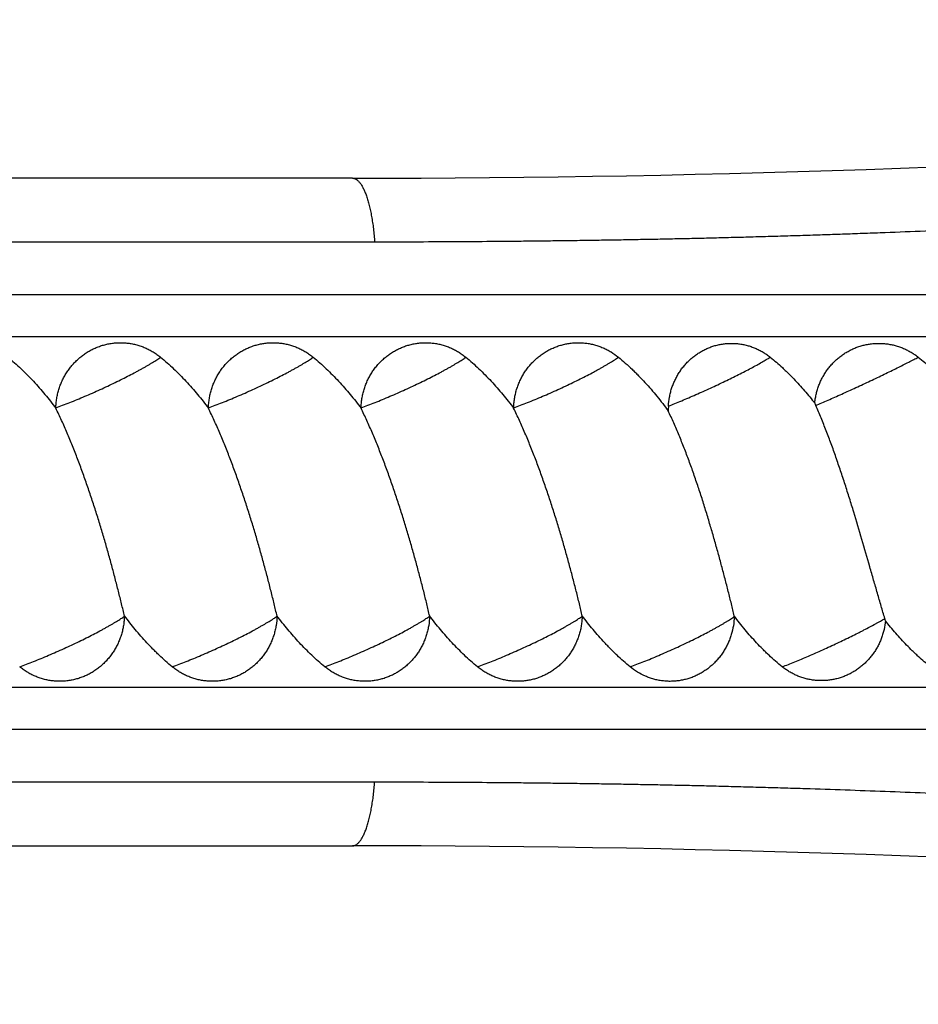
# Model space of a CAD drawing. Units: inches. Extents: x 3.77 to 7.56, y 3.88 to 5.34.
# Drawn here: x 5.59 to 6.24, y 4.57 to 5.28 of the extents above; entities that cross this region are included whole.
import ezdxf

# ---------------------------------------------------------------- set-up
doc = ezdxf.new("R2010")
doc.units = ezdxf.units.IN
doc.header["$LTSCALE"] = 0.6431102362
doc.header["$MEASUREMENT"] = 0
doc.layers.get('0').update_dxf_attribs({"linetype": 'CONTINUOUS'})

msp = doc.modelspace()

# ---------------------------------------------------------------- linework, layer by layer
at = {"color": 6, "linetype": 'Continuous'}
for p, q in [((5.8333614661, 5.1696173649), (4.547170495400001, 5.1696173649)), ((4.1507791796, 5.0546202243), (7.5271755675, 5.0546169872)), ((7.527170380599999, 4.7996174012), (3.8071695131, 4.7996212518)), ((3.8675735003, 4.6846173649), (5.8333614661, 4.6846173649))]:
    msp.add_line(p, q, dxfattribs=at)
at = {"color": 9, "linetype": 'Continuous'}
for p, q in [((5.8494550192, 5.1231961417), (4.1506989638, 5.1231961523)), ((4.1484937937, 5.0850263631), (7.5373864775, 5.0850297807)), ((7.537386871, 4.7692045055), (4.1484925031, 4.7692069257)), ((4.1506988737, 4.7310384675), (5.849455016, 4.7310385899))]:
    msp.add_line(p, q, dxfattribs=at)
at = {"color": 6, "linetype": 'Continuous'}
for centre, radius, start, end in [((5.8333614661, 16.1696173649), 11, 270, 278.2970213396001), ((6.2343767161, 4.9951386626), 0.1716945037, 177.0203574515, 178.1909163168), ((6.4363855215, 5.1223757241), 0.2913424279, 203.5185904913, 203.8705537335), ((5.9323968479, 4.856888554), 0.1784573791, 358.1632837072, 358.324645624), ((6.128662655499999, 4.8228180974), 0.09536669619999999, 15.3813106399, 16.4081180554), ((5.8333614661, -6.3153826351), 11, 81.70302797050002, 90)]:
    msp.add_arc(centre, radius, start, end, dxfattribs=at)
at = {"color": 9, "linetype": 'Continuous'}
for points, start_tangent, end_tangent in [([(7.4889785585, 5.2440681778), (7.488972449199999, 5.2440674501), (7.4889546215, 5.2440653315), (7.4889250753, 5.2440618224), (7.488883810800001, 5.2440569231), (7.488766127000001, 5.2440429555), (7.488601570399999, 5.2440234313), (7.4883901415, 5.243998353299999), (7.4881318407, 5.2439677242), (7.4878266684, 5.2439315468), (7.4874746251, 5.2438898239), (7.4866301066, 5.243789774700001), (7.4855990371, 5.2436676915), (7.4843822808, 5.2435237033), (7.4829807018, 5.2433579389), (7.481395164299999, 5.2431705271), (7.4796265325, 5.242961597), (7.4755441924, 5.2424798276), (7.4707456801, 5.241914546999999), (7.4652445494, 5.2412679426), (7.4590544263, 5.240542211499999), (7.4521916081, 5.2397399207), (7.4446758275, 5.2388641122), (7.436527043, 5.2379178595), (7.4184161989, 5.2358271147), (7.398053706000001, 5.2334970027), (7.3756533397, 5.2309585398), (7.3637620291, 5.2296211781), (7.3514505969, 5.228244062), (7.3387514785, 5.2268319579), (7.3256973248, 5.2253896499), (7.312322210700001, 5.2239216389), (7.2986614009, 5.2224321891), (7.284750253099999, 5.2209256787), (7.270624281, 5.219406819), (7.2563194182, 5.2178801257), (7.2418732839, 5.216349033), (7.2273237118, 5.2148173957), (7.2200217197, 5.2140532967), (7.212707742999999, 5.2132914443), (7.1980629179, 5.2117758647), (7.190741756, 5.2110223831), (7.183427815599999, 5.2102721566), (7.1688403107, 5.2087840337), (7.1543379506, 5.2073167642), (7.1399586065, 5.205875084), (7.125740090599999, 5.2044605796), (7.1117190583, 5.2030759025), (7.1047939382, 5.2023962507), (7.0979318572, 5.201725889800001), (7.0844153027, 5.200414342799999), (7.0777702502, 5.1997737296), (7.07120632, 5.1991426786), (7.0647270166, 5.1985203986), (7.0615200975, 5.1982126591), (7.058335501599999, 5.1979072777), (7.0551735746, 5.1976043059), (7.0520347403, 5.197303975400001), (7.0489200464, 5.1970079374), (7.0473721712, 5.1968622524), (7.045830846, 5.1967184728), (7.0427689762, 5.1964363074), (7.0412490624, 5.1962975478), (7.03973691, 5.1961600798), (7.036735355399999, 5.1958862662), (7.0352449578, 5.1957477328), (7.0337607928, 5.1956066374), (7.0308089801, 5.195315358), (7.029340185800001, 5.195165901), (7.0278753659, 5.195014417099999), (7.0249553064, 5.1947049478), (7.022044053099999, 5.1943844302), (7.0191361502, 5.1940509334), (7.017681521599999, 5.1938790344), (7.0162255161, 5.1937038293), (7.013307530700001, 5.1933460993), (7.0103789011, 5.1929830866), (7.0074394163, 5.1926191295), (7.0059661061, 5.192437956), (7.004490666900001, 5.1922577765), (7.001533861, 5.1918998359), (6.9985698644, 5.1915438308), (6.9955992439, 5.1911885347), (6.992621925700001, 5.1908334342), (6.9896377536, 5.1904781329), (6.9866466312, 5.190122514700001), (6.9806433174, 5.1894106615), (6.9746114957, 5.1886983764), (6.9685507629, 5.1879860125), (6.9624614277, 5.1872742682), (6.950199100800001, 5.1858540733), (6.9378283419, 5.1844380579), (6.925351591799999, 5.1830260551), (6.9127707659, 5.1816187212), (6.900088068500001, 5.180216932), (6.887305902300001, 5.1788213875), (6.8744266641, 5.177432742300001), (6.8483865112, 5.1746786885), (6.8219867687, 5.1719597998), (6.7952466703, 5.1692809565), (6.768185691, 5.1666470134), (6.740823575499999, 5.164062536499999), (6.7131801667, 5.1615319078), (6.6852755301, 5.15905932), (6.657129934099999, 5.1566489418), (6.6001983566, 5.15202978), (6.5425518463, 5.1477019467), (6.4843600753, 5.1436901613), (6.4257952131, 5.140014445), (6.3670313172, 5.1366912835), (6.337629596799999, 5.1351657446), (6.3082440512, 5.1337324188), (6.2788967584, 5.1323922739), (6.2496097476, 5.1311458127), (6.2204051899, 5.129993081499999), (6.2058409099, 5.1294518394), (6.191305782100001, 5.1289340932), (6.1768025224, 5.1284398638), (6.1623336699, 5.1279691327), (6.1479015915, 5.1275219107), (6.1407000236, 5.1273071233), (6.1335085432, 5.1270980742), (6.1263275974, 5.1268944553), (6.1191577526, 5.1266960469), (6.104855924500001, 5.1263159464), (6.0906066191, 5.1259607709), (6.0834978405, 5.1257936252), (6.0763971817, 5.1256336476), (6.062213534600001, 5.1253331582), (6.0480428873, 5.1250555283), (6.033874670499999, 5.1247991113), (6.0197011507, 5.1245628268), (6.005522639700001, 5.1243456025), (5.991341114500001, 5.124146542), (5.9771577846, 5.1239658349), (5.9629735419, 5.1238040772), (5.948788675299999, 5.1236615309), (5.9346028055, 5.1235380878), (5.9062267449, 5.1233481524), (5.8494550151, 5.1231961376)], (-0.9918195596207597, -0.1276478012097431), (-0.9999999999999851, 1.717854957333472e-07)), ([(5.8333614661, 5.1696173649), (5.8337001117, 5.1696041819), (5.8340389123, 5.1695646889), (5.8343777026, 5.1694989704), (5.834716317200001, 5.1694071113), (5.8353923584, 5.1691453098), (5.8360657136, 5.1687799625), (5.8367350604, 5.168311747), (5.8373990764, 5.1677413414), (5.8380564393, 5.1670694233), (5.838705826699999, 5.1662966707), (5.839345978, 5.1654239933), (5.8399758802, 5.1644532279), (5.840594582, 5.163386443399999), (5.841201132, 5.1622257086), (5.841794579, 5.160973092), (5.8423739716, 5.1596306626), (5.8429383587, 5.1582004891), (5.8434867889, 5.1566846403), (5.8440183397, 5.1550853269), (5.8445322036, 5.1534053286), (5.8450276016, 5.151647566999999), (5.8455037551, 5.1498149636), (5.8459598851, 5.14791044), (5.846395212999999, 5.1459369179), (5.847200346799999, 5.141794564700001), (5.8479132697, 5.1374135674), (5.8485294688, 5.1328287529), (5.8490447751, 5.1280772385), (5.8494550192, 5.1231961417)], (0.9999999999993163, 1.169439324281981e-06), (0.07203739233471457, -0.9974019320743338)), ([(5.6177874802, 5.0027980393), (5.6227248127, 5.0046386614), (5.6279157583, 5.0066608681), (5.6332928988, 5.0088388031), (5.638793055599999, 5.0111472356), (5.644359401699999, 5.0135618722), (5.649935441, 5.0160583152), (5.655462551499999, 5.0186101383), (5.6608807765, 5.0211896419), (5.666131065599999, 5.0237691215), (5.6711579912, 5.0263209309), (5.6759070765, 5.0288174583), (5.6781612624, 5.0300366246), (5.680327655399999, 5.0312322569), (5.6824007117, 5.0324012906), (5.6843748881, 5.0335406614), (5.6862446461, 5.0346473048), (5.688004750299999, 5.0357181439), (5.6896504277, 5.036750083), (5.6911769444, 5.0377400249), (5.6925795666, 5.0386848724), (5.6938535604, 5.0395815281)], (0.9397867218705404, 0.3417614919733113), (0.8109946863959001, 0.5850535177550986)), ([(5.728681619, 5.0027980726), (5.7336189863, 5.0046387095), (5.738809970499999, 5.0066609336), (5.7441871502, 5.0088388873), (5.749687345, 5.0111473389), (5.755253726799999, 5.0135619946), (5.7608297992, 5.016058456600001), (5.766356939, 5.0186102978), (5.7717751884, 5.0211898182), (5.7770254959, 5.0237693127), (5.7820524329, 5.0263211346), (5.786801522, 5.028817671600001), (5.7890557069, 5.0300368416), (5.791222096499999, 5.031232476600001), (5.7932951474, 5.0324015121), (5.795269316000001, 5.0335408838), (5.797139064, 5.0346475271), (5.798899155700001, 5.035718365), (5.800544818300001, 5.0367503019), (5.802071317899999, 5.0377402404), (5.803473920499999, 5.0386850834), (5.8047478925, 5.0395817336)], (0.9397866175325552, 0.3417617788851161), (0.8109913560155498, 0.5850581342636472)), ([(5.8395766649, 5.0027984358), (5.8445141159, 5.0046391223), (5.8497051979, 5.0066614028), (5.855082467999999, 5.0088394113), (5.860582734299999, 5.0111479115), (5.866149171, 5.013562610299999), (5.8717252845, 5.016059110400001), (5.877252451, 5.0186109846), (5.8826707101, 5.0211905312), (5.887921007999999, 5.023770044), (5.892947915800001, 5.0263218759), (5.8976969554, 5.028818414), (5.8999511078, 5.0300375811), (5.90211746, 5.0312332108), (5.9041904684, 5.0324022386), (5.9061645894, 5.0335416002), (5.9080342846, 5.034648230899999), (5.9097943184, 5.0357190536), (5.911439918099999, 5.036750972799999), (5.91296635, 5.0377408911), (5.9143688804, 5.038685711399999), (5.915642775499999, 5.0395823364)], (0.9397854791725125, 0.3417649091648983), (0.8109815818860071, 0.5850716826523649)), ([(5.9504617959, 5.0027951932), (5.955398900800001, 5.0046355904), (5.960589547200001, 5.0066575477), (5.9659664685, 5.0088352679), (5.97146656, 5.0111435504), (5.977032961900001, 5.0135580903), (5.9826091412, 5.0160544767), (5.9881364662, 5.018606280899999), (5.9935549861, 5.0211858062), (5.9988056531, 5.02376535), (6.0038330321, 5.0263172641), (6.0085826377, 5.0288139336), (6.0108371059, 5.030033184100001), (6.0130037944, 5.0312289086), (6.015077159, 5.0323980426), (6.0170516554, 5.0335375213), (6.0189217447, 5.03464428), (6.02068219, 5.0357152413), (6.0223282173, 5.0367473092), (6.0238550912, 5.0377373858), (6.025258076799999, 5.038682373299999), (6.026532438899999, 5.0395791741)], (0.9397956443165562, 0.3417369557475879), (0.8110328302503058, 0.5850006395348459)), ([(6.062914331900001, 5.0040635379), (6.0676169952, 5.0059408406), (6.072549795800001, 5.0079704983), (6.077656605, 5.0101296552), (6.0828837401, 5.0123958301), (6.088181308899999, 5.0147471219), (6.0934996111, 5.0171615588), (6.0987873814, 5.019615762), (6.1039923449, 5.022085445), (6.1090628454, 5.024546347799999), (6.1139497676, 5.0269743761), (6.1186046827, 5.029345494599999), (6.1229822132, 5.0316367091), (6.1270417111, 5.0338266386), (6.1307431236, 5.0358940249), (6.1324476273, 5.036875069100001), (6.1340485823, 5.0378174192), (6.135541434199999, 5.0387183784), (6.136921628400001, 5.0395752501)], (0.9308491794032437, 0.3654036195829318), (0.8458461547772079, 0.5334269232506093)), ([(6.1699639274, 5.0044776982), (6.174335135900001, 5.006360896399999), (6.1789740133, 5.0083895051), (6.1838287626, 5.0105409157), (6.1888479763, 5.0127926101), (6.1939831252, 5.0151227378), (6.1991869701, 5.0175097477), (6.204412170599999, 5.0199320145), (6.209609776900001, 5.0223667825), (6.214729600499999, 5.0247904255), (6.219721497999999, 5.0271793241), (6.2245383151, 5.0295109791), (6.229136780399999, 5.0317643473), (6.2334738848, 5.0339184826), (6.237507209299999, 5.0359524084), (6.241195651, 5.0378450804), (6.2444982854, 5.0395754452)], (0.919591082052125, 0.3928768786912793), (0.8834233846063761, 0.4685756326684248)), ([(5.5914944298, 4.8146531366), (5.5964427972, 4.8164979733), (5.6016423405, 4.818523759800001), (5.6070281604, 4.8207055889), (5.6125382119, 4.8230186611), (5.618114821, 4.8254383423), (5.6237005359, 4.8279398468), (5.6292362498, 4.8304965296), (5.6346618136, 4.833080575299999), (5.6399180353, 4.835664184200001), (5.6449494573, 4.8382196882), (5.649701582200001, 4.8407194684), (5.6519566536, 4.8419400423), (5.6541233199, 4.8431368335), (5.6561958739, 4.8443066903), (5.6581686086, 4.8454464614), (5.6600358302, 4.8465529981), (5.661792440399999, 4.847623281600001), (5.6634341577, 4.8486544708), (5.6649567598, 4.8496437375), (5.6663560241, 4.8505882537), (5.6676277285, 4.851485191)], (0.9397812699098969, 0.3417764835774125), (0.8104139139458213, 0.5858577370684925)), ([(5.7023886616, 4.8146532037), (5.7073370316, 4.8164980447), (5.712536574800001, 4.818523834200001), (5.7179223923, 4.8207056651), (5.723432439, 4.8230187379), (5.729009041, 4.8254384184), (5.734594746699999, 4.8279399211), (5.740130449800001, 4.8304966013), (5.745556002100001, 4.8330806436), (5.7508122116, 4.835664248600001), (5.7558436201, 4.8382197479), (5.7605957295, 4.840719522), (5.7628507924, 4.8419400924), (5.765017450599999, 4.843136880199999), (5.7670899975, 4.8443067341), (5.7690627266, 4.8454465029), (5.770929945, 4.846553038500001), (5.772686553400001, 4.8476233216), (5.774328268500001, 4.8486545101), (5.775850865800001, 4.8496437746), (5.777250120700001, 4.850588286), (5.7785218088, 4.8514852149)], (0.9397810530272543, 0.3417770799380568), (0.8104126376954829, 0.5858595024947961)), ([(5.813282354199999, 4.814653074700001), (5.8182307126, 4.816497905), (5.8234302484, 4.8185236856), (5.8288160625, 4.8207055095), (5.834326110399999, 4.8230185774), (5.8399027182, 4.8254382552), (5.845488434500001, 4.827939757699999), (5.8510241516, 4.8304964393), (5.856449719800001, 4.8330804842), (5.861705946900001, 4.8356640927), (5.8667373776, 4.8382195981), (5.871489517100001, 4.8407193828), (5.8737445978, 4.84193996), (5.8759112731, 4.8431367543), (5.877983834299999, 4.8443066134), (5.879956572799999, 4.845446385), (5.881823793500001, 4.846552919800001), (5.8835803998, 4.8476231998), (5.885222115199999, 4.8486543865), (5.8867447223, 4.849643654499999), (5.8881440039, 4.8505881784), (5.8894157428, 4.851485132900001)], (0.9397814700703514, 0.3417759331966039), (0.8104170139183976, 0.5858534488689026)), ([(5.924172799400001, 4.814651764700001), (5.9291211567, 4.816496530799999), (5.9343207484, 4.8185222755), (5.939706669800001, 4.8207040903), (5.9452168717, 4.823017174599999), (5.9507936751, 4.8254368928), (5.9563796226, 4.8279384575), (5.9619155973, 4.8304952192), (5.9673414386, 4.8330793577), (5.972597947200001, 4.8356630701), (5.9776296687, 4.8382186905), (5.982382109800001, 4.840718603), (5.9846373427, 4.8419392476), (5.986804164400001, 4.843136108), (5.9888768601, 4.8443060288), (5.9908497152, 4.8454458548), (5.992717029, 4.8465524337), (5.9944737101, 4.84762275), (5.9961154988, 4.848653973899999), (5.9976381951, 4.8496432894), (5.9990375987, 4.8505878802), (6.0003095098, 4.8514849302)], (0.9397857037560741, 0.3417642916041708), (0.8104278005838561, 0.5858385272759153)), ([(6.0350644599, 4.8146508968), (6.0399561342, 4.8164739999), (6.0450940223, 4.8184742827), (6.0504154054, 4.8206276889), (6.0558602911, 4.8229102675), (6.0613729123, 4.8252982306), (6.0668977297, 4.8277676528), (6.0723776243, 4.8302928439), (6.0777544574, 4.8328469757), (6.0829708863, 4.8354031903), (6.0879728188, 4.8379345876), (6.0927070357, 4.840414275400001), (6.0949579328, 4.8416265718), (6.0971239477, 4.842816465899999), (6.0991996456, 4.8439809668), (6.101179591599999, 4.8451170833), (6.1030583552, 4.846221824), (6.1048307758, 4.8472921764), (6.106492111100001, 4.8483250953), (6.1080376546, 4.8493175326), (6.1094626998, 4.8502664405), (6.1107625403, 4.8511687707)], (0.9397885091087794, 0.3417565773282171), (0.8151648647719053, 0.579229007596651)), ([(6.1456218509, 4.8146603069), (6.1500692865, 4.816392001100001), (6.154773060599999, 4.8182847726), (6.159681318400001, 4.8203179883), (6.164744055800001, 4.822471143600001), (6.1699141385, 4.8247239323), (6.175144505900001, 4.827055931399999), (6.1803860886, 4.8294451635), (6.185588520900001, 4.8318686482), (6.190701824700001, 4.834303337), (6.1956776594, 4.8367259755), (6.200468137200001, 4.8391132717), (6.2027794872, 4.8402865754), (6.205027982000001, 4.8414427714), (6.209315966599999, 4.8436933184), (6.213291297400001, 4.8458438094), (6.215149241000001, 4.8468747524), (6.216914175499999, 4.8478724568), (6.2185812076, 4.848834143), (6.2201454439, 4.849757031499999)], (0.9340948464334397, 0.3570249541229419), (0.8585341418251994, 0.5127564015402134)), ([(5.8333614661, 4.684617364), (5.8337001104, 4.684630547099999), (5.8340389097, 4.6846700405), (5.8343776987, 4.684735759200001), (5.8347163121, 4.6848276186), (5.8353923507, 4.6850894205), (5.8360657034, 4.6854547683), (5.8367350478, 4.6859229841), (5.8373990614, 4.6864933902), (5.838056422, 4.6871653086), (5.8387058072, 4.6879380615), (5.8393459565, 4.6888107393), (5.8399758568, 4.6897815049), (5.840594556699999, 4.6908482897), (5.8412011052, 4.6920090248), (5.8417945507, 4.693261641499999), (5.8423739422, 4.694604071100001), (5.842938328300001, 4.6960342448), (5.8434867577, 4.6975500937), (5.8440183079, 4.6991494072), (5.8445321715, 4.7008294055), (5.845027569500001, 4.7025871672), (5.8455037232, 4.7044197707), (5.8459598537, 4.7063242942), (5.8463951824, 4.7082978163), (5.8472003188, 4.7124401694), (5.847913245499999, 4.7168211664), (5.8485294498, 4.7214059807), (5.8490447626, 4.726157494700001), (5.8494550148, 4.7310385911)], (0.9999999999999212, -3.969479219114395e-07), (0.0720391673424112, 0.9974018038727481)), ([(5.8494550148, 4.7310385911), (5.906224676799999, 4.7308865888), (5.934599701000001, 4.730696658299999), (5.9487850603, 4.7305732257), (5.962969402000001, 4.7304307084), (5.9771531253, 4.7302689882), (5.9913360063, 4.7300882634), (6.0055169912, 4.7298891547), (6.0196948537, 4.7296719785), (6.033867934400001, 4.7294357946), (6.0480357939, 4.7291793933), (6.0622057496, 4.7289017237), (6.076388629099999, 4.7286012421), (6.0834891642, 4.7284412761), (6.090598172000001, 4.728274104700001), (6.1048476119, 4.7279187587), (6.1119906814, 4.727731721700001), (6.119147336799999, 4.7275391115), (6.1334981884, 4.7271372881), (6.1478918858, 4.7267129877), (6.162323589400001, 4.7262657747), (6.1912950609, 4.7253010013), (6.2203943382, 4.7242420667), (6.249598722000001, 4.7230893605), (6.2788857192, 4.7218429464), (6.3082331228, 4.7205028049), (6.337618862, 4.7190695261), (6.3670208711, 4.717544033399999), (6.42578523, 4.714220915199999), (6.4843501638, 4.7105452332), (6.5425415749, 4.7065335519), (6.600187137100001, 4.7022058229), (6.657117285599999, 4.697586858399999), (6.685262163099999, 4.6951765731), (6.7131660247, 4.6927041078), (6.740808653999999, 4.690173580400001), (6.768170019199999, 4.6875892215), (6.7952302458, 4.6849553845), (6.8219695812, 4.682276674100001), (6.848368565399999, 4.6795579245), (6.8614344362, 4.678185046399999), (6.8744080224, 4.676803986), (6.887286925, 4.6754153906), (6.900068765499999, 4.6740199219), (6.912751159400001, 4.6726181817), (6.9253317011, 4.6712109055), (6.9378081552, 4.6697990007), (6.9501786647, 4.6683829781), (6.9563234789, 4.6676734189), (6.9624407007, 4.6669628724), (6.9685298616, 4.6662512491), (6.9745905125, 4.665538779599999), (6.9806222669, 4.6648265247), (6.9866254054, 4.6641148005), (6.9926006094, 4.663403790899999), (6.9955779099, 4.6630488391), (6.9985484447, 4.6626937541), (7.0015122891, 4.6623377283), (7.0044690721, 4.661979752200001), (7.007417783099999, 4.661618533), (7.0103572372, 4.661254265), (7.0132859372, 4.6608909967), (7.0162038478, 4.660533390299999), (7.0176598069, 4.6603581733), (7.0191144441, 4.6601860888), (7.0205684119, 4.6600173633), (7.0220224322, 4.659852066), (7.0234772276, 4.6596902627), (7.024933497999999, 4.6595318207), (7.0278530898, 4.6592229575), (7.030786374, 4.6589219444), (7.0337381047, 4.6586303838), (7.035222312899999, 4.6584891974), (7.0367127471, 4.6583506323), (7.0397139973, 4.658077040899999), (7.041225664500001, 4.6579398435), (7.042745153899999, 4.6578010872), (7.045806679299999, 4.6575183995), (7.0488959687, 4.6572291014), (7.052010445800001, 4.6569336468), (7.058310603400001, 4.6563295576), (7.064701751, 4.6557163667), (7.0711806011, 4.6550947086), (7.0777440836, 4.6544633241), (7.0843887283, 4.6538226475), (7.091110441000001, 4.6531724861), (7.097904555, 4.6525119408), (7.1047663865, 4.6518411539), (7.111691259, 4.651161217799999), (7.118674575, 4.6504729784), (7.1257118379, 4.6497769212), (7.139930102999999, 4.6483628129), (7.1543093651, 4.6469208705), (7.1688118125, 4.6454537897), (7.183399417, 4.643965566), (7.1980347127, 4.6424613385), (7.2126798535, 4.6409449562), (7.241847598400001, 4.6378893806), (7.2706004201, 4.6348312408), (7.2986407484, 4.6318046294), (7.312303003999999, 4.6303147003), (7.325679324199999, 4.628846536499999), (7.35143618, 4.6259927776), (7.375643349400001, 4.6232782786), (7.398047625599999, 4.6207385077), (7.4184149289, 4.6184071515), (7.4277652698, 4.6173297581), (7.4365272725, 4.6163161069), (7.444678099500001, 4.6153696476), (7.4521949309, 4.6144938276), (7.4590569903, 4.6136918142), (7.4652474488, 4.6129662337), (7.4707499283, 4.612319651), (7.475548176, 4.6117546113), (7.477678958999999, 4.611503338399999), (7.4796292614, 4.6112731484), (7.4813979377, 4.611064222900001), (7.4829838423, 4.6108767436), (7.48438583, 4.6107108922), (7.4856027552, 4.6105668505), (7.4866335371, 4.6104447903), (7.4874776325, 4.6103448004), (7.4878295861, 4.610303097), (7.4881347643, 4.610266929100001), (7.4883931329, 4.6102363028), (7.4886046575, 4.6102112241), (7.4887693035, 4.6101916989), (7.4888340364, 4.6101840207), (7.4888870367, 4.6101777331), (7.4889283002, 4.6101728369), (7.4889578226, 4.6101693328), (7.488975599600001, 4.610167221499999), (7.4889816269, 4.610166503899999)], (0.9999999999999755, 2.213876924338735e-07), (0.9908227975422483, -0.1351672440739721))]:
    msp.add_spline(points, degree=3, dxfattribs=dict(at, start_tangent=start_tangent, end_tangent=end_tangent))
at = {"color": 6, "linetype": 'Continuous'}
for points, start_tangent, end_tangent in [([(5.6177874802, 5.0027980393), (5.617990571, 5.0061544957), (5.618416945800001, 5.0094919892), (5.6190646183, 5.012791681), (5.619930796799999, 5.0160358772), (5.6210108118, 5.0192095532), (5.622299712, 5.0222980666), (5.6237915409, 5.0252869433), (5.625478720499999, 5.028161981499999), (5.6273534677, 5.0309090541), (5.6294068263, 5.0335150481), (5.631628743999999, 5.035967798500001), (5.6340089721, 5.0382553467), (5.636536068400001, 5.0403670505), (5.639198034600001, 5.0422928811), (5.641982545399999, 5.0440231989), (5.6448758223, 5.0455500948), (5.6478636798, 5.0468661443), (5.6509318222, 5.0479643834), (5.6540654198, 5.0488400781), (5.6572494816, 5.0494891698), (5.6604689029, 5.049908294100001), (5.663708276, 5.050095943600001), (5.666952147000001, 5.0500510081), (5.6701851311, 5.0497737868), (5.673391897799999, 5.0492656981), (5.676557167, 5.0485289529), (5.6796657678, 5.047567477), (5.6827026898, 5.0463856106), (5.6856539067, 5.0449889145), (5.687093120599999, 5.044211901600001), (5.6885057835, 5.0433835138), (5.6912440335, 5.0415775244), (5.6938535604, 5.0395815281)], (0.02701309146321786, 0.9996350798614462), (0.7725924081685492, -0.6349023317332533)), ([(5.728681619, 5.0027980726), (5.728884803300001, 5.0061553032), (5.729311396900001, 5.0094937006), (5.7299593855, 5.0127944147), (5.730826041, 5.0160395785), (5.7319066463, 5.019214064100001), (5.7331961372, 5.0223032174), (5.7346886472, 5.025292531), (5.7363765184, 5.028167824700001), (5.7382518201, 5.03091499), (5.740305631799999, 5.033520805), (5.7425278439, 5.0359731142), (5.7449080709, 5.0382600305), (5.7474347138, 5.0403708824), (5.7500957032, 5.0422954919), (5.7528783931, 5.0440247386), (5.7557695765, 5.0455505328), (5.7587556303, 5.0468655692), (5.7618223186, 5.047963699599999), (5.7649551283, 5.0488394106), (5.7681388798, 5.0494887802), (5.771358258099999, 5.049908346), (5.7745978295, 5.0500962786), (5.777842093899999, 5.0500516986), (5.7810755936, 5.049774692), (5.7842829374, 5.049266793999999), (5.7874487823, 5.0485301242), (5.7905579508, 5.047568604599999), (5.7935953933, 5.0463866925), (5.7965469994, 5.044989894), (5.7979863826, 5.044212831999999), (5.7993992188, 5.0433843884), (5.802137880499999, 5.0415781439), (5.8047478925, 5.0395817336)], (0.02701355583611587, 0.9996350673126112), (0.7725842406807716, -0.6349122703584452)), ([(5.8395766649, 5.0027984358), (5.839779880499999, 5.006155590400001), (5.840206510800001, 5.0094938967), (5.8408545441, 5.012794503999999), (5.841721246000001, 5.0160395579), (5.8428019006, 5.0192139357), (5.844091450700001, 5.0223029798), (5.8455840188, 5.0252921817), (5.8472719474, 5.0281673556), (5.8491473125, 5.0309143881), (5.8512011798, 5.0335200709), (5.8534234461, 5.0359722429), (5.8558037244, 5.0382590197), (5.858330406599999, 5.0403697368), (5.8609914308, 5.042294207799999), (5.8637741422, 5.0440233297), (5.866665337000001, 5.0455490042), (5.8696513851, 5.0468639396), (5.8727180563, 5.0479619824), (5.8758508351, 5.0488376313), (5.8790345364, 5.0494869678), (5.8822538457, 5.0499065254), (5.8854933313, 5.0500944907), (5.888737497799999, 5.050049979), (5.8919708934, 5.0497730858), (5.895178132100001, 5.0492653436), (5.898343876599999, 5.0485288728), (5.9014529555, 5.0475675961), (5.904490325199999, 5.0463859644), (5.9074418816, 5.0449894777), (5.908881249099999, 5.0442125799), (5.9102940759, 5.0433843041), (5.9130327374, 5.0415784029), (5.915642775499999, 5.0395823364)], (0.02702286614849529, 0.9996348156727638), (0.7726398591310193, -0.6348445857704061)), ([(5.9504617959, 5.0027951932), (5.9506651376, 5.0061530909), (5.9510922791, 5.0094937129), (5.951740674600001, 5.0127978061), (5.9521470472, 5.0144301377), (5.9526077202, 5.016046209), (5.9536892526, 5.0192222149), (5.9549794187, 5.022311777), (5.956472270700001, 5.0253009826), (5.9581609107, 5.0281760196), (5.9600367411, 5.0309232557), (5.9620909588, 5.0335291075), (5.9643138, 5.0359809946), (5.9666943379, 5.0382675506), (5.9692213984, 5.0403776942), (5.971882745599999, 5.042301613899999), (5.9746657162, 5.0440300389), (5.9775570999, 5.045554824), (5.980543230499999, 5.0468687638), (5.9836099804, 5.0479656079), (5.986742754600001, 5.0488400794), (5.989926601000001, 5.0494878683), (5.993146059400001, 5.049906061000001), (5.9963856235, 5.0500923995), (5.9996297737, 5.050046393500001), (6.002863008099999, 5.049768140299999), (6.0060699599, 5.0492592439), (6.0092353313, 5.0485220301), (6.0123440023, 5.0475602254), (6.0153810006, 5.0463785676), (6.0183320648, 5.0449825143), (6.0211837629, 5.0433783555), (6.026532438899999, 5.0395791741)], (0.02695157394224293, 0.9996367403522322), (0.7729256002482359, -0.6344966638847712)), ([(6.062914331900001, 5.0040635379), (6.063666344600001, 5.0104889048), (6.064349874199999, 5.0136544378), (6.0652347654, 5.016765846499999), (6.0663178241, 5.0198068042), (6.0675937724, 5.022764160099999), (6.069056735, 5.025625674300001), (6.0707008271, 5.028379108999999), (6.0725193088, 5.0310123954), (6.0745039117, 5.033513767), (6.0766462087, 5.0358714887), (6.0789374065, 5.0380742073), (6.0813674879, 5.0401118427), (6.083926180900001, 5.041974581), (6.086602774099999, 5.0436529995), (6.0893852194, 5.0451388678), (6.0922612137, 5.0464241835), (6.095218017200001, 5.0475016099), (6.0982418212, 5.04836544), (6.099774483099999, 5.0487155495), (6.101318646699999, 5.0490102395), (6.1044340276, 5.049431945199999), (6.1075728011, 5.0496284586), (6.1091462038, 5.0496416714), (6.1107197296, 5.0495981061), (6.1122914428, 5.049497962799999), (6.1138594074, 5.0493414494), (6.116976348200001, 5.0488601548), (6.1200552384, 5.0481568861), (6.123081062100001, 5.0472360132), (6.126039029299999, 5.0461022945), (6.127488283, 5.0454574835), (6.128915517699999, 5.044761795699999), (6.130319084400001, 5.0440160495), (6.1316973198, 5.0432211207), (6.1343707649, 5.041488721399999), (6.136921628400001, 5.0395752501)], (0.05206601915307505, 0.9986436449752993), (0.7789448956990217, -0.6270923771378826)), ([(6.1692447208, 5.0061165182), (6.1696432712, 5.0092598409), (6.170242482000001, 5.0123765987), (6.1710392552, 5.015450989), (6.1720304924, 5.018467209100001), (6.172598066799999, 5.0199485671), (6.1732130129, 5.0214095844), (6.1745821479, 5.0242647504), (6.1761319382, 5.0270213463), (6.1778563818, 5.0296680774), (6.179749365, 5.0321936695), (6.181803292200001, 5.0345871176), (6.1840095163, 5.0368376079), (6.186359362999999, 5.0389343348), (6.1888433936, 5.0408671471), (6.1914505861, 5.042627249200001), (6.194169722000001, 5.0442060139), (6.1969893011, 5.0455951852), (6.1998964425, 5.0467883276), (6.201378692, 5.0473095506), (6.2028778435, 5.047779561700001), (6.205920122799999, 5.0485632454), (6.2090092355, 5.049135743), (6.2105668611, 5.0493419758), (6.2121308026, 5.0494944282), (6.2152704151, 5.0496369727), (6.218413475299999, 5.0495630239), (6.2215453069, 5.049273053299999), (6.224651285, 5.0487681577), (6.2277169562, 5.0480514977), (6.230727917899999, 5.0471266805), (6.2336704485, 5.045998178600001), (6.2351120537, 5.045359311399999), (6.2365317668, 5.044671659), (6.2379279977, 5.0439359456), (6.2392991095, 5.0431531095), (6.241959164500001, 5.0414510288), (6.2444982854, 5.0395754452)], (0.09388855200325188, 0.9955827136922039), (0.7839964998036433, -0.620765244110554)), ([(5.5829595988, 5.0395815899), (5.587790384600001, 5.0354616372), (5.5924812605, 5.0311672034), (5.5970342835, 5.0267127131), (5.6014515094, 5.0221125863), (5.6057344603, 5.0173793919), (5.609883316499999, 5.0125210427), (5.6177786344, 5.0024576486)], (0.7725923110935058, -0.6349024498607605), (0.5958368087025216, -0.8031055331618595)), ([(5.6938535604, 5.0395815281), (5.7033755068, 5.0311671303), (5.707928692799999, 5.0267125279), (5.712345941900001, 5.022112123299999), (5.7166288069, 5.0173787956), (5.720777560399999, 5.0125205654), (5.7286727672, 5.0024574737)], (0.7725924081481916, -0.6349023317580258), (0.5958379731523695, -0.8031046692366296)), ([(5.8047478925, 5.0395817336), (5.8142700689, 5.0311668738), (5.818823352100001, 5.0267120146), (5.823240686699999, 5.0221113408), (5.827523626100001, 5.0173777347), (5.8316724439, 5.01251922), (5.839567753, 5.002455554)], (0.7725842403772414, -0.634912270727792), (0.5958210062659457, -0.8031172570006424)), ([(5.915642775499999, 5.0395823364), (5.925163246599999, 5.0311674225), (5.9341293805, 5.0221212257), (5.9425575477, 5.0125348282), (5.950453404299999, 5.002472724900001)], (0.7726398589849197, -0.6348445859482172), (0.5958899631667508, -0.8030660942893357)), ([(6.026532438899999, 5.0395791741), (6.031586720499999, 5.0352656883), (6.036487274600001, 5.0307631002), (6.0388806684, 5.0284466063), (6.0412365392, 5.0260896044), (6.0458365912, 5.0212596915), (6.0502890236, 5.016282886), (6.05459524, 5.0111682915), (6.0627677905, 5.0005589243)], (0.7729256000187988, -0.6344966641642648), (0.5876257943641583, -0.8091328233348909)), ([(6.136921628400001, 5.0395752501), (6.141379252, 5.035853146), (6.145713425199999, 5.031975374), (6.1478350128, 5.0299830527), (6.149926683099999, 5.027957638999999), (6.1540212942, 5.0238123344), (6.157999211900001, 5.0195479302), (6.1618622136, 5.0151725414), (6.1656107733, 5.0106932255), (6.1692447208, 5.0061165182)], (0.7789448956682631, -0.6270923771760896), (0.6118856158147816, -0.79094626439409)), ([(6.2444982854, 5.0395754452), (6.249027775499999, 5.0358545345), (6.253429742200001, 5.0319775261), (6.255583740900001, 5.0299853954), (6.2577068598, 5.0279600973), (6.2618615946, 5.023815238), (6.2658960613, 5.0195513959), (6.2698122487, 5.015176514599999), (6.2772921576, 5.00612142)], (0.7839964999869463, -0.6207652438790513), (0.6167904445668139, -0.7871274023251079)), ([(5.6676277285, 4.851485191), (5.6655309567, 4.8603701324), (5.6644204381, 4.8649083607), (5.663272827, 4.869498266), (5.6608745374, 4.8788123081), (5.658349112100001, 4.8882753654), (5.655700825, 4.897851894900001), (5.652930430800001, 4.9075099562), (5.6500368711, 4.917221504), (5.6470173259, 4.9269596669), (5.6438679673, 4.9366982617), (5.640584323200001, 4.9464111391), (5.637161417000001, 4.9560714927), (5.633593746900001, 4.9656511058), (5.6298764672, 4.9751185645), (5.6279603203, 4.9797994657), (5.6260046287, 4.984438723), (5.6240083114, 4.9890312655), (5.621970767000001, 4.9935713205), (5.6198935092, 4.9980500213), (5.6177786344, 5.0024576486)], (-0.2238688588371501, 0.974619276457711), (-0.4387289495287161, 0.8986194460645893)), ([(5.7785218088, 4.8514852149), (5.776425017899999, 4.8603701148), (5.7753144938, 4.8649083286), (5.774166881699999, 4.8694982248), (5.771768597599999, 4.8788122583), (5.7692431764, 4.8882753048), (5.7665948926, 4.8978518221), (5.7638245026, 4.907509872099999), (5.7609309474, 4.917221408500001), (5.757911406900001, 4.926959560199999), (5.7547620535, 4.9366981442), (5.7514784147, 4.946411011), (5.748055514400001, 4.9560713546), (5.7444878505, 4.965650958299999), (5.7407705775, 4.975118408399999), (5.738854434199999, 4.9797993056), (5.7368987463, 4.9844385591), (5.7349024325, 4.9890310983), (5.7328648912, 4.9935711504), (5.730787637000001, 4.9980498487), (5.7286727672, 5.0024574737)], (-0.2238721313683908, 0.9746185247554934), (-0.4387281263852696, 0.8986198479437626)), ([(5.8894157428, 4.851485132900001), (5.8873190565, 4.8603700126), (5.8862085732, 4.864908192200001), (5.8850609873, 4.8694980336), (5.8826627336, 4.878811921700001), (5.880137351599999, 4.8882748266), (5.877489114099999, 4.8978512056), (5.8747187715, 4.9075091138), (5.8718252676, 4.9172205097), (5.8688057826, 4.9269585228), (5.8656564885, 4.9366969707), (5.8623729136, 4.9464097054), (5.858950082000001, 4.956069922), (5.8553824907, 4.9656494055), (5.851665296599999, 4.9751167437), (5.849749196599999, 4.9797975885), (5.8477935523, 4.984436793), (5.8457972796, 4.9890292871), (5.8437597762, 4.993569299100001), (5.8416825645, 4.9980479617), (5.839567753, 5.002455554)], (-0.2238609133972221, 0.974621101481474), (-0.4387190927803633, 0.8986242583137709)), ([(6.0003095098, 4.8514849302), (5.99821274, 4.860371171600001), (5.9959544483, 4.8695004515), (5.993555843099999, 4.8788155042), (5.991030094299999, 4.8882796118), (5.988381470499999, 4.8978572166), (5.985610705599999, 4.9075163444), (5.9827167491, 4.9172289539), (5.979696777999999, 4.9269681646), (5.9765469623, 4.936707783999999), (5.9732628272, 4.9464216548), (5.9698393935, 4.9560829612), (5.966271166499999, 4.9656634732), (5.96255328, 4.9751317663), (5.9606368013, 4.9798130567), (5.958680776, 4.9844526777), (5.9566841444, 4.9890455516), (5.9546463122, 4.9935858992), (5.9525687287, 4.9980648594), (5.950453404299999, 5.002472724900001)], (-0.2238332526163115, 0.9746274544784804), (-0.438799896659857, 0.898584804395945)), ([(6.110777941599999, 4.8516711235), (6.1086637352, 4.8603980181), (6.1075560787, 4.8648626492), (6.1064190525, 4.8693821274), (6.1040625451, 4.8785606796), (6.1028446134, 4.883209516), (6.1016009083, 4.8878916359), (6.0990361362, 4.8973387959), (6.096367243, 4.9068695987), (6.0935907612, 4.916455167200001), (6.0907019174, 4.9260681432), (6.0876949887, 4.935681940199999), (6.084563560299999, 4.9452700687), (6.0813007227, 4.9548054307), (6.0778992978, 4.9642595697), (6.076144402000001, 4.9689463358), (6.074352202899999, 4.9736007805), (6.070652086, 4.9827941844), (6.0687422239, 4.9873234752), (6.0667915698, 4.9917998456), (6.064800088099999, 4.9962146191), (6.0627677905, 5.0005589243)], (-0.2315070201883676, 0.972833233192361), (-0.4303045512576607, 0.9026837725177866)), ([(6.2201454439, 4.849757031499999), (6.2174947423, 4.8588145395), (6.2161489473, 4.8634499885), (6.2147921211, 4.8681438993), (6.2120466663, 4.877682400899999), (6.209258556, 4.8873851604), (6.2035382302, 4.9071320105), (6.1975801062, 4.9271169571), (6.1944908932, 4.9371240666), (6.1913160599, 4.9471019951), (6.1880461989, 4.9570208351), (6.1846718748, 4.9668490934), (6.181184115900001, 4.9765519508), (6.177574483099999, 4.9860905802), (6.175721468, 4.9907846012), (6.173835232899999, 4.9954201551), (6.171915926, 4.99998789), (6.1699639274, 5.0044776982)], (-0.2824393199116946, 0.95928516644834), (-0.4046891778544413, 0.9144543013882632)), ([(5.6675605374, 4.8514366501), (5.6673575553, 4.8480793398), (5.666931379099999, 4.8447427894), (5.6662839388, 4.841445476100001), (5.6654185122, 4.8382030148), (5.6643390675, 4.8350302281), (5.663050918200001, 4.8319422261), (5.661560082799999, 4.828953998999999), (5.659873820900001, 4.8260797277), (5.6580000599, 4.8233331652), (5.6559478603, 4.8207273506), (5.653726918999999, 4.8182748205), (5.6513479498, 4.8159872217), (5.648822246799999, 4.8138755641), (5.6461619438, 4.8119498672), (5.643379687, 4.8102193781), (5.641946973600001, 4.8094299164), (5.640488771499999, 4.8086923113), (5.637502940599999, 4.8073759777), (5.6344364287, 4.8062766605), (5.6313038218, 4.8053996389), (5.6281200717, 4.8047491168), (5.624900345299999, 4.8043283136), (5.6216600887, 4.804139121), (5.6184147789, 4.8041827535), (5.615179918200001, 4.8044587389), (5.611971005700001, 4.8049661364), (5.6088034522, 4.8057022914), (5.6056926143, 4.8066635158), (5.6026534338, 4.8078455464), (5.5996998402, 4.8092427477), (5.5982594441, 4.8100202116), (5.5968456574, 4.8108491214), (5.594105459700001, 4.8126561217), (5.5914944298, 4.8146531366)], (-0.02701388305445543, -0.9996350584699999), (-0.7725915090331401, 0.6349034258608908)), ([(5.7023886616, 4.8146532037), (5.6975567949, 4.8187751614), (5.6928658074, 4.8230711537), (5.690572369600001, 4.8252791245), (5.688313233200001, 4.8275243585), (5.683896960599999, 4.8321214602), (5.6796153164, 4.8368534784), (5.675466799500001, 4.8417118013), (5.6714512866, 4.8466887675), (5.6675694169, 4.8517772417)], (-0.7725927736097088, 0.6349018870392945), (-0.595837893955671, 0.8031047279940956)), ([(5.7784548993, 4.851436877099999), (5.7778264554, 4.844747254100001), (5.777179739199999, 4.841451728), (5.776315282300001, 4.8382109376), (5.7752370315, 4.8350397615), (5.773950302699999, 4.8319532264), (5.7724611513, 4.8289663313), (5.7707767388, 4.8260932102), (5.768904925299999, 4.8233474633), (5.7668546165, 4.8207420069), (5.7646353549, 4.8182893331), (5.7622577013, 4.8160011192), (5.759733094800001, 4.8138883384), (5.757073348, 4.811961473399999), (5.7542914351, 4.810229429700001), (5.7514005812, 4.808700768), (5.7484144721, 4.8073830489), (5.7453475862, 4.8062821152), (5.7422144862, 4.8054036158), (5.7390300556, 4.8047519649), (5.735809644, 4.804329785899999), (5.732568637999999, 4.804139549599999), (5.729322532999999, 4.8041825031), (5.7260870252, 4.8044576179), (5.7228778327, 4.8049636166), (5.7197103115, 4.8056986593), (5.716598722000001, 4.8066592012), (5.7135571181, 4.8078413762), (5.7120669574, 4.8085143524), (5.710599687699999, 4.8092408786), (5.7077418048, 4.8108495088), (5.704999463099999, 4.8126570339), (5.7023886616, 4.8146532037)], (-0.02700925104488932, -0.9996351836335065), (-0.7725927727884269, 0.6349018880386875)), ([(5.813282354199999, 4.814653074700001), (5.8037605463, 4.823067157900001), (5.7992074605, 4.8275216013), (5.7947902912, 4.8321218149), (5.790507486599999, 4.8368549844), (5.786358794500001, 4.841713119), (5.7784637414, 4.8517760414)], (-0.772605194070832, 0.6348867726569613), (-0.5958373812336549, 0.8031051083915605)), ([(5.8893478676, 4.8514360987), (5.8887193148, 4.8447467071), (5.8880725464, 4.8414513059), (5.8872080409, 4.8382106463), (5.8861297466, 4.8350396068), (5.884842981599999, 4.8319532135), (5.883353802999999, 4.8289664637), (5.881669373999999, 4.8260934889), (5.879797555800001, 4.823347886600001), (5.8777472551, 4.82074257), (5.875528014299999, 4.8182900282), (5.873150394500001, 4.8160019342), (5.8706258332, 4.8138892588), (5.8679661419, 4.811962481), (5.8651842929, 4.810230504), (5.862293508200001, 4.8087018876), (5.8593074719, 4.8073841901), (5.8562406598, 4.8062832551), (5.853107631699999, 4.8054047328), (5.849923269600001, 4.804753038), (5.8467029219, 4.804330797), (5.843461974199999, 4.8041404842), (5.8402159212, 4.8041833488), (5.8369804596, 4.804458364599999), (5.833771307999999, 4.8049642579), (5.8306038228, 4.8056991909), (5.827492265599999, 4.8066596208), (5.8244506916, 4.8078416838), (5.822960545499999, 4.8085146047), (5.821493290399999, 4.8092410759), (5.818635437, 4.8108495969), (5.8158931252, 4.8126570134), (5.813282354199999, 4.814653074700001)], (-0.02702645027928032, -0.999634718777465), (-0.7726051941749063, 0.6348867725303113)), ([(5.924172799400001, 4.814651764700001), (5.9146521637, 4.8230677363), (5.910099546900001, 4.827522960400001), (5.9056827535, 4.8321238606), (5.9014002254, 4.8368576338), (5.8972517217, 4.841716304), (5.8893568384, 4.8517801555)], (-0.7724814098813548, 0.6350373779453571), (-0.5958019411845291, 0.8031314007562816)), ([(6.000239257, 4.8514341814), (6.0000362168, 4.8480777289), (5.9996101122, 4.8447417857), (5.9989628235, 4.8414448227), (5.9980976552, 4.838202696600001), (5.9970185816, 4.8350302833), (5.9957308858, 4.8319425624), (5.994240673999999, 4.828954517300001), (5.9934217988, 4.8275023417), (5.992555045800001, 4.8260803314), (5.9906818815, 4.8233335637), (5.98863002, 4.82072719), (5.9864091223, 4.8182736873), (5.9840295865, 4.8159849241), (5.981503051900001, 4.8138717339), (5.9788413723, 4.8119447151), (5.9760574114, 4.8102129882), (5.973164671799999, 4.8086847389), (5.970176804299999, 4.8073678307), (5.967108321900001, 4.8062682115), (5.963974069, 4.8053910917), (5.9607890002, 4.8047411676), (5.9575685192, 4.804321022), (5.9543281449, 4.804132685), (5.9510833258, 4.8041772605), (5.9478493808, 4.8044541437), (5.9446416104, 4.8049623355), (5.9414752799, 4.8056991214), (5.9383656336, 4.8066609435), (5.9353274913, 4.8078435064), (5.932374867, 4.809241124700001), (5.9309349754, 4.810018753500001), (5.929521727899999, 4.8108477799), (5.9267826771, 4.812654855), (5.924172799400001, 4.814651764700001)], (-0.02705775337966455, -0.9996338719661542), (-0.7724814093128699, 0.6350373786368819)), ([(6.0350644599, 4.8146508968), (6.0302374886, 4.818778467900001), (6.0255493688, 4.8230783417), (6.0232567503, 4.8252878556), (6.020998092899999, 4.8275344205), (6.018773192699999, 4.8298165146), (6.016581893300001, 4.8321331097), (6.0122994794, 4.836865782), (6.0081496833, 4.8417244295), (6.0041324308, 4.8467016015), (6.0002485415, 4.8517903031)], (-0.7716851240345934, 0.636004771478732), (-0.5960272112815967, 0.8029642354500498)), ([(6.1107625403, 4.8511687707), (6.1101105744, 4.844521870299999), (6.108592925, 4.8380258756), (6.1075168742, 4.8348722538), (6.1062352536, 4.8318010835), (6.1047534503, 4.8288271184), (6.1030780222, 4.8259644968), (6.1012161748, 4.8232270402), (6.0991763863, 4.8206280243), (6.0969677236, 4.8181804392), (6.0946006673, 4.8158964085), (6.0920863784, 4.8137876323), (6.089436779600001, 4.811864929), (6.0866650306, 4.810137682), (6.0852374977, 4.8093502454), (6.083784450900001, 4.8086150351), (6.0808091295, 4.807304343), (6.0777537901, 4.8062114841), (6.0762007211, 4.8057485639), (6.0746332067, 4.805342149499999), (6.071462559, 4.804700170799999), (6.0682573105, 4.8042880797), (6.066646545, 4.8041690247), (6.0650329338, 4.8041082927), (6.0618049781, 4.8041613086), (6.0585890665, 4.8044457685), (6.0554008181, 4.8049602276), (6.052255213500001, 4.8057023447), (6.049166088, 4.8066681706), (6.0461471575, 4.8078535892), (6.0403765984, 4.8108603294), (6.0350644599, 4.8146508968)], (-0.03205280643018125, -0.9994861767928305), (-0.771685123746323, 0.6360047718284996)), ([(6.1456218509, 4.8146603069), (6.140740467200001, 4.8187442621), (6.1360158682, 4.8230136675), (6.133711074, 4.8252115428), (6.131443952100001, 4.8274483015), (6.1270212629, 4.8320326379), (6.1227450645, 4.8367563844), (6.1186128702, 4.8416096838), (6.1146238474, 4.8465839341), (6.110777941599999, 4.8516711235)], (-0.7796781142143343, 0.6261805156783301), (-0.5918025344451151, 0.8060829735358133)), ([(6.220613505, 4.8481133148), (6.2196081744, 4.8418542879), (6.218805930599999, 4.8387811491), (6.217808227100001, 4.8357667068), (6.2166184775, 4.832826416100001), (6.2152417518, 4.829972855799999), (6.2136838783, 4.8272172886), (6.211950689299999, 4.8245709704), (6.210048623, 4.8220451461), (6.2079860765, 4.8196510257), (6.205771842100001, 4.8173998119), (6.204610589500001, 4.8163312959), (6.2034147735, 4.8153026507), (6.2009250241, 4.8133694883), (6.1983139844, 4.8116091286), (6.1955930947, 4.8100303294), (6.192774219199999, 4.8086412188), (6.1898704379, 4.8074481204), (6.1868950471, 4.8064570361), (6.1838615117, 4.8056734801), (6.18078401, 4.8051009038), (6.1776769082, 4.8047422131), (6.174554616900001, 4.8045996752), (6.1714316871, 4.8046735042), (6.168322696900001, 4.8049634904), (6.1652421112, 4.80546835), (6.1622041929, 4.8061848893), (6.1592231397, 4.807109662099999), (6.156312247200001, 4.8082380943), (6.153483971900001, 4.809564562699999), (6.150750795800001, 4.8110830861), (6.1481256857, 4.8127850023), (6.1456218509, 4.8146603069)], (-0.0946937584747555, -0.995506450057419), (-0.7796781139803773, 0.6261805159696375)), ([(6.25333375, 4.8146592737), (6.2488025137, 4.8183802374), (6.2444026326, 4.8222571805), (6.242250970800001, 4.8242491587), (6.2401309834, 4.8262742645), (6.2359847644, 4.8304190641), (6.2319615414, 4.8346830532), (6.2280590698, 4.8390580556), (6.2242764665, 4.8435369926), (6.220613505, 4.8481133148)], (-0.7842445316593857, 0.6204518632112815), (-0.6147565000386407, 0.7887169616917342))]:
    msp.add_spline(points, degree=3, dxfattribs=dict(at, start_tangent=start_tangent, end_tangent=end_tangent))

doc.saveas('drawing.dxf')
